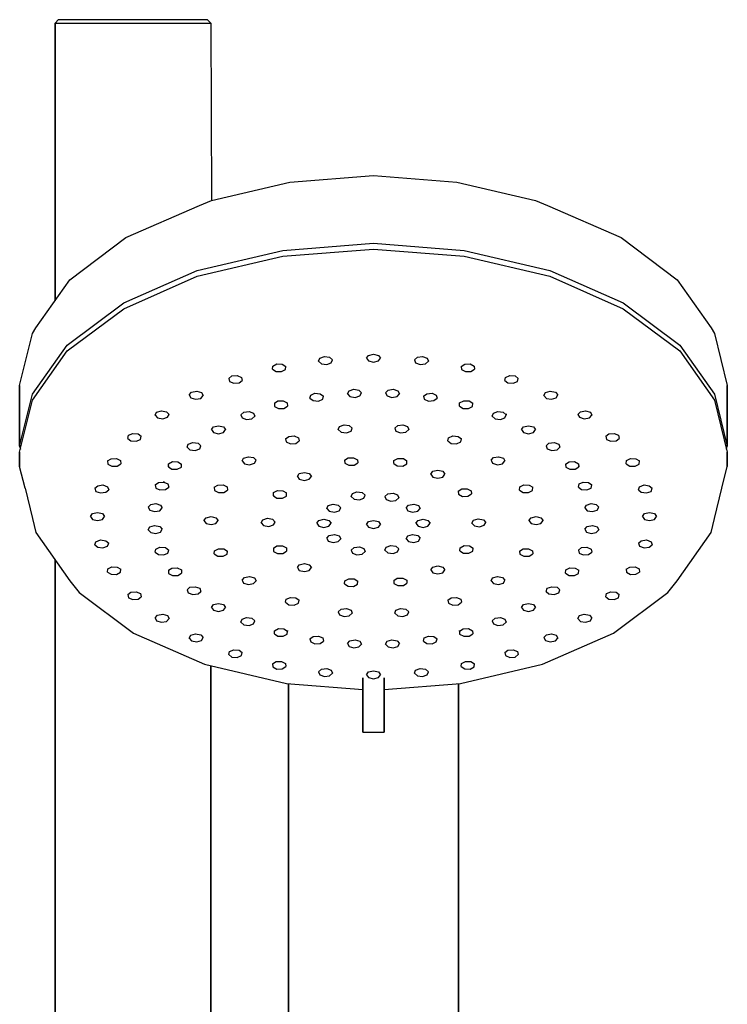
# Model space of a CAD drawing. Extents: x 0 to 350, y 0 to 1210.
# Drawn here: x 40 to 140, y 1071 to 1210 of the extents above; entities that cross this region are included whole.
import ezdxf

# ---------------------------------------------------------------- set-up
doc = ezdxf.new("R2010")
doc.units = 0
doc.header["$MEASUREMENT"] = 0

msp = doc.modelspace()

# ---------------------------------------------------------------- linework, layer by layer
for p, q in [((44.92, 1209.33), (45.42, 1209.83)), ((44.92, 1209.33), (45.42, 1209.83)), ((44.92, 1209.33), (45.32, 1209.33)), ((44.92, 1170.1), (44.92, 1209.33)), ((44.92, 1209.33), (44.92, 1170.1)), ((44.92, 1209.33), (45.32, 1209.33)), ((45.32, 1209.33), (46.42, 1209.33)), ((45.32, 1209.33), (46.42, 1209.33)), ((45.42, 1209.83), (45.82, 1209.83)), ((45.42, 1209.83), (45.82, 1209.83)), ((45.82, 1209.83), (46.82, 1209.83)), ((45.82, 1209.83), (46.82, 1209.83)), ((46.42, 1209.33), (48.12, 1209.33)), ((46.42, 1209.33), (48.12, 1209.33)), ((46.82, 1209.83), (48.52, 1209.83)), ((46.82, 1209.83), (48.52, 1209.83)), ((48.12, 1209.33), (50.42, 1209.33)), ((48.12, 1209.33), (50.42, 1209.33)), ((48.52, 1209.83), (50.72, 1209.83)), ((48.52, 1209.83), (50.72, 1209.83)), ((50.42, 1209.33), (53.12, 1209.33)), ((50.42, 1209.33), (53.12, 1209.33)), ((50.72, 1209.83), (53.22, 1209.83)), ((50.72, 1209.83), (53.22, 1209.83)), ((53.12, 1209.33), (55.92, 1209.33)), ((53.12, 1209.33), (55.92, 1209.33)), ((53.22, 1209.83), (55.92, 1209.83)), ((53.22, 1209.83), (55.92, 1209.83)), ((55.92, 1209.83), (58.62, 1209.83)), ((55.92, 1209.83), (58.62, 1209.83)), ((55.92, 1209.33), (58.72, 1209.33)), ((55.92, 1209.33), (58.72, 1209.33)), ((58.62, 1209.83), (61.12, 1209.83)), ((58.62, 1209.83), (61.12, 1209.83)), ((58.72, 1209.33), (61.42, 1209.33)), ((58.72, 1209.33), (61.42, 1209.33)), ((61.12, 1209.83), (63.32, 1209.83)), ((61.12, 1209.83), (63.32, 1209.83)), ((61.42, 1209.33), (63.72, 1209.33)), ((61.42, 1209.33), (63.72, 1209.33)), ((63.32, 1209.83), (65.02, 1209.83)), ((63.32, 1209.83), (65.02, 1209.83)), ((63.72, 1209.33), (65.42, 1209.33)), ((63.72, 1209.33), (65.42, 1209.33)), ((65.02, 1209.83), (66.02, 1209.83)), ((65.02, 1209.83), (66.02, 1209.83)), ((65.42, 1209.33), (66.52, 1209.33)), ((65.42, 1209.33), (66.52, 1209.33)), ((66.02, 1209.83), (66.42, 1209.83)), ((66.02, 1209.83), (66.42, 1209.83)), ((66.42, 1209.83), (66.92, 1209.33)), ((66.42, 1209.83), (66.92, 1209.33)), ((66.52, 1209.33), (66.92, 1209.33)), ((66.52, 1209.33), (66.92, 1209.33)), ((66.92, 1209.33), (67.02, 1184.27)), ((67.02, 1184.27), (78.12, 1186.85)), ((78.12, 1186.85), (89.92, 1187.82)), ((89.92, 1187.82), (101.72, 1186.85)), ((101.72, 1186.85), (112.82, 1184.27)), ((65.32, 1183.59), (67.02, 1184.27)), ((112.82, 1184.27), (114.52, 1183.59)), ((54.92, 1179.06), (65.32, 1183.59)), ((114.52, 1183.59), (124.92, 1179.06)), ((47.02, 1173.09), (54.92, 1179.06)), ((124.92, 1179.06), (132.82, 1173.09)), ((65.02, 1174.4), (77.12, 1177.21)), ((77.12, 1177.21), (89.92, 1178.24)), ((77.12, 1176.39), (89.92, 1177.42)), ((89.92, 1178.24), (102.72, 1177.21)), ((89.92, 1177.42), (102.72, 1176.39)), ((102.72, 1177.21), (114.82, 1174.4)), ((65.02, 1173.58), (77.12, 1176.39)), ((102.72, 1176.39), (114.82, 1173.58)), ((54.62, 1169.81), (65.02, 1174.4)), ((114.82, 1174.4), (125.22, 1169.81)), ((42.22, 1166.27), (47.02, 1173.09)), ((54.62, 1168.99), (65.02, 1173.58)), ((114.82, 1173.58), (125.22, 1168.99)), ((132.82, 1173.09), (137.62, 1166.27)), ((46.62, 1163.84), (54.62, 1169.81)), ((46.62, 1163.02), (54.62, 1168.99)), ((125.22, 1169.81), (133.22, 1163.84)), ((125.22, 1168.99), (133.22, 1163.02)), ((41.72, 1165.5), (42.22, 1166.27)), ((137.62, 1166.27), (138.12, 1165.5)), ((39.92, 1158.16), (41.72, 1165.5)), ((138.12, 1165.5), (139.92, 1158.16)), ((41.72, 1156.9), (46.62, 1163.84)), ((133.22, 1163.84), (138.12, 1156.9)), ((41.72, 1156.08), (46.62, 1163.02)), ((82.17, 1161.56), (82.34, 1161.98)), ((82.34, 1161.98), (82.98, 1162.22)), ((82.98, 1162.22), (83.72, 1162.12)), ((83.72, 1162.12), (84.14, 1161.76)), ((83.96, 1161.33), (84.14, 1161.76)), ((88.92, 1162), (89.22, 1162.4)), ((88.92, 1162), (89.22, 1161.6)), ((89.22, 1162.4), (89.92, 1162.57)), ((89.92, 1162.57), (90.62, 1162.4)), ((90.62, 1162.4), (90.92, 1162)), ((90.62, 1161.6), (90.92, 1162)), ((95.71, 1161.76), (96.13, 1162.12)), ((95.71, 1161.76), (95.88, 1161.33)), ((96.13, 1162.12), (96.87, 1162.22)), ((96.87, 1162.22), (97.51, 1161.98)), ((97.51, 1161.98), (97.68, 1161.56)), ((133.22, 1163.02), (138.12, 1156.08)), ((75.64, 1160.45), (75.69, 1160.89)), ((75.64, 1160.45), (76.17, 1160.13)), ((75.69, 1160.89), (76.24, 1161.19)), ((76.24, 1161.19), (77, 1161.16)), ((76.93, 1160.11), (77.48, 1160.41)), ((77, 1161.16), (77.52, 1160.84)), ((77.48, 1160.41), (77.52, 1160.84)), ((82.17, 1161.56), (82.58, 1161.19)), ((82.58, 1161.19), (83.32, 1161.09)), ((83.32, 1161.09), (83.96, 1161.33)), ((89.22, 1161.6), (89.92, 1161.42)), ((89.92, 1161.42), (90.62, 1161.6)), ((95.88, 1161.33), (96.52, 1161.09)), ((96.52, 1161.09), (97.26, 1161.19)), ((97.26, 1161.19), (97.68, 1161.56)), ((102.32, 1160.84), (102.84, 1161.16)), ((102.32, 1160.84), (102.37, 1160.41)), ((102.37, 1160.41), (102.92, 1160.11)), ((102.84, 1161.16), (103.6, 1161.19)), ((103.6, 1161.19), (104.16, 1160.89)), ((103.68, 1160.13), (104.2, 1160.45)), ((104.16, 1160.89), (104.2, 1160.45)), ((69.47, 1159.15), (69.92, 1159.5)), ((69.47, 1159.15), (69.56, 1158.71)), ((69.92, 1159.5), (70.68, 1159.55)), ((70.68, 1159.55), (71.29, 1159.29)), ((71.29, 1159.29), (71.38, 1158.85)), ((76.17, 1160.13), (76.93, 1160.11)), ((102.92, 1160.11), (103.68, 1160.13)), ((108.47, 1158.85), (108.56, 1159.29)), ((108.56, 1159.29), (109.17, 1159.55)), ((109.17, 1159.55), (109.92, 1159.5)), ((109.92, 1159.5), (110.38, 1159.15)), ((110.29, 1158.71), (110.38, 1159.15)), ((39.92, 1158.16), (39.92, 1149.56)), ((39.92, 1149.56), (39.92, 1158.16)), ((69.56, 1158.71), (70.17, 1158.45)), ((70.17, 1158.45), (70.92, 1158.5)), ((70.92, 1158.5), (71.38, 1158.85)), ((86.47, 1157.4), (87.14, 1157.6)), ((87.14, 1157.6), (87.86, 1157.47)), ((91.99, 1157.47), (92.71, 1157.6)), ((92.71, 1157.6), (93.38, 1157.4)), ((108.47, 1158.85), (108.92, 1158.5)), ((108.92, 1158.5), (109.68, 1158.45)), ((109.68, 1158.45), (110.29, 1158.71)), ((139.92, 1158.16), (139.92, 1149.56)), ((139.92, 1149.56), (139.92, 1158.16)), ((39.92, 1149.56), (41.72, 1156.9)), ((63.87, 1156.81), (64.21, 1157.2)), ((63.87, 1156.81), (64.09, 1156.39)), ((64.09, 1156.39), (64.77, 1156.2)), ((64.21, 1157.2), (64.94, 1157.33)), ((64.77, 1156.2), (65.5, 1156.32)), ((64.94, 1157.33), (65.62, 1157.13)), ((65.5, 1156.32), (65.84, 1156.71)), ((65.62, 1157.13), (65.84, 1156.71)), ((80.94, 1156.35), (81.05, 1156.78)), ((80.94, 1156.35), (81.41, 1156)), ((81.05, 1156.78), (81.65, 1157.05)), ((81.65, 1157.05), (82.4, 1156.98)), ((82.17, 1155.94), (82.77, 1156.21)), ((82.4, 1156.98), (82.87, 1156.64)), ((82.77, 1156.21), (82.87, 1156.64)), ((86.23, 1156.98), (86.47, 1157.4)), ((86.23, 1156.98), (86.59, 1156.6)), ((86.59, 1156.6), (87.31, 1156.46)), ((87.31, 1156.46), (87.98, 1156.67)), ((87.86, 1157.47), (88.22, 1157.08)), ((87.98, 1156.67), (88.22, 1157.08)), ((91.63, 1157.08), (91.99, 1157.47)), ((91.63, 1157.08), (91.86, 1156.67)), ((91.86, 1156.67), (92.53, 1156.46)), ((92.53, 1156.46), (93.26, 1156.6)), ((93.26, 1156.6), (93.62, 1156.98)), ((93.38, 1157.4), (93.62, 1156.98)), ((96.97, 1156.64), (97.44, 1156.98)), ((96.97, 1156.64), (97.08, 1156.21)), ((97.08, 1156.21), (97.68, 1155.94)), ((97.44, 1156.98), (98.2, 1157.05)), ((98.2, 1157.05), (98.79, 1156.78)), ((98.43, 1156), (98.9, 1156.35)), ((98.79, 1156.78), (98.9, 1156.35)), ((114.01, 1156.71), (114.23, 1157.13)), ((114.01, 1156.71), (114.35, 1156.32)), ((114.23, 1157.13), (114.91, 1157.33)), ((114.35, 1156.32), (115.08, 1156.2)), ((114.91, 1157.33), (115.64, 1157.2)), ((115.08, 1156.2), (115.76, 1156.39)), ((115.64, 1157.2), (115.98, 1156.81)), ((115.76, 1156.39), (115.98, 1156.81)), ((138.12, 1156.9), (139.92, 1149.56)), ((39.92, 1148.74), (41.72, 1156.08)), ((75.91, 1155.63), (76.41, 1155.95)), ((75.91, 1155.63), (75.93, 1155.19)), ((75.93, 1155.19), (76.5, 1154.9)), ((76.41, 1155.95), (77.18, 1155.97)), ((76.5, 1154.9), (77.26, 1154.91)), ((77.18, 1155.97), (77.74, 1155.68)), ((77.26, 1154.91), (77.77, 1155.24)), ((77.74, 1155.68), (77.77, 1155.24)), ((81.41, 1156), (82.17, 1155.94)), ((97.68, 1155.94), (98.43, 1156)), ((102.08, 1155.24), (102.1, 1155.68)), ((102.08, 1155.24), (102.59, 1154.91)), ((102.1, 1155.68), (102.67, 1155.97)), ((102.59, 1154.91), (103.35, 1154.9)), ((102.67, 1155.97), (103.43, 1155.95)), ((103.35, 1154.9), (103.92, 1155.19)), ((103.43, 1155.95), (103.94, 1155.63)), ((103.92, 1155.19), (103.94, 1155.63)), ((138.12, 1156.08), (139.92, 1148.74)), ((59.06, 1153.96), (59.28, 1154.37)), ((59.06, 1153.96), (59.4, 1153.57)), ((59.28, 1154.37), (59.96, 1154.57)), ((59.4, 1153.57), (60.13, 1153.44)), ((59.96, 1154.57), (60.69, 1154.44)), ((60.13, 1153.44), (60.81, 1153.64)), ((60.69, 1154.44), (61.03, 1154.06)), ((60.81, 1153.64), (61.03, 1154.06)), ((71.19, 1153.98), (71.59, 1154.36)), ((71.19, 1153.98), (71.34, 1153.56)), ((71.34, 1153.56), (71.99, 1153.33)), ((71.59, 1154.36), (72.33, 1154.45)), ((71.99, 1153.33), (72.74, 1153.42)), ((72.33, 1154.45), (72.98, 1154.22)), ((72.74, 1153.42), (73.14, 1153.79)), ((72.98, 1154.22), (73.14, 1153.79)), ((106.71, 1153.79), (106.86, 1154.22)), ((106.71, 1153.79), (107.11, 1153.42)), ((106.86, 1154.22), (107.51, 1154.45)), ((107.11, 1153.42), (107.86, 1153.33)), ((107.51, 1154.45), (108.26, 1154.36)), ((107.86, 1153.33), (108.5, 1153.56)), ((108.26, 1154.36), (108.66, 1153.98)), ((108.5, 1153.56), (108.66, 1153.98)), ((108.66, 1154.12), (108.66, 1153.98)), ((108.66, 1153.98), (108.66, 1154.12)), ((118.81, 1154.06), (119.16, 1154.44)), ((118.81, 1154.06), (119.03, 1153.64)), ((119.03, 1153.64), (119.71, 1153.44)), ((119.16, 1154.44), (119.89, 1154.57)), ((119.71, 1153.44), (120.44, 1153.57)), ((119.89, 1154.57), (120.57, 1154.37)), ((120.44, 1153.57), (120.79, 1153.96)), ((120.57, 1154.37), (120.79, 1153.96)), ((67.04, 1151.9), (67.32, 1152.3)), ((67.32, 1152.3), (68.03, 1152.46)), ((68.03, 1152.46), (68.73, 1152.3)), ((68.73, 1152.3), (69.02, 1151.9)), ((84.95, 1151.92), (85.12, 1152.35)), ((85.12, 1152.35), (85.76, 1152.59)), ((85.76, 1152.59), (86.5, 1152.49)), ((86.5, 1152.49), (86.92, 1152.12)), ((86.75, 1151.7), (86.92, 1152.12)), ((92.93, 1152.12), (93.34, 1152.49)), ((92.93, 1152.12), (93.1, 1151.7)), ((93.34, 1152.49), (94.08, 1152.59)), ((94.08, 1152.59), (94.72, 1152.35)), ((94.72, 1152.35), (94.9, 1151.92)), ((110.83, 1151.9), (111.11, 1152.3)), ((111.11, 1152.3), (111.82, 1152.46)), ((111.82, 1152.46), (112.53, 1152.3)), ((112.53, 1152.3), (112.81, 1151.9)), ((55.19, 1150.66), (55.28, 1151.1)), ((55.19, 1150.66), (55.65, 1150.32)), ((55.28, 1151.1), (55.89, 1151.36)), ((55.89, 1151.36), (56.65, 1151.31)), ((56.65, 1151.31), (57.1, 1150.96)), ((57.01, 1150.52), (57.1, 1150.96)), ((67.04, 1151.9), (67.32, 1151.49)), ((67.32, 1151.49), (68.03, 1151.33)), ((68.03, 1151.33), (68.73, 1151.49)), ((68.73, 1151.49), (69.02, 1151.9)), ((69.02, 1151.95), (69.02, 1151.9)), ((69.02, 1151.9), (69.02, 1151.95)), ((77.48, 1150.6), (77.94, 1150.95)), ((77.48, 1150.6), (77.57, 1150.17)), ((77.94, 1150.95), (78.7, 1151.01)), ((78.7, 1151.01), (79.31, 1150.74)), ((79.31, 1150.74), (79.4, 1150.31)), ((84.95, 1151.92), (85.37, 1151.56)), ((85.37, 1151.56), (86.11, 1151.46)), ((86.11, 1151.46), (86.75, 1151.7)), ((93.1, 1151.7), (93.74, 1151.46)), ((93.74, 1151.46), (94.48, 1151.56)), ((94.48, 1151.56), (94.9, 1151.92)), ((100.45, 1150.31), (100.54, 1150.74)), ((100.54, 1150.74), (101.15, 1151.01)), ((101.15, 1151.01), (101.91, 1150.95)), ((101.91, 1150.95), (102.36, 1150.6)), ((102.27, 1150.17), (102.36, 1150.6)), ((110.83, 1151.9), (111.11, 1151.49)), ((111.11, 1151.49), (111.82, 1151.33)), ((111.82, 1151.33), (112.53, 1151.49)), ((112.53, 1151.49), (112.81, 1151.9)), ((122.74, 1150.96), (123.2, 1151.31)), ((122.74, 1150.96), (122.83, 1150.52)), ((123.2, 1151.31), (123.95, 1151.36)), ((123.95, 1151.36), (124.56, 1151.1)), ((124.2, 1150.32), (124.65, 1150.66)), ((124.56, 1151.1), (124.65, 1150.66)), ((39.92, 1149.56), (40.02, 1149.15)), ((55.65, 1150.32), (56.4, 1150.26)), ((56.4, 1150.26), (57.01, 1150.52)), ((63.58, 1149.43), (63.74, 1149.85)), ((63.58, 1149.43), (63.98, 1149.06)), ((63.74, 1149.85), (64.39, 1150.08)), ((64.39, 1150.08), (65.13, 1149.99)), ((64.73, 1148.97), (65.38, 1149.2)), ((65.13, 1149.99), (65.53, 1149.62)), ((65.38, 1149.2), (65.53, 1149.62)), ((77.57, 1150.17), (78.18, 1149.91)), ((78.18, 1149.91), (78.94, 1149.96)), ((78.94, 1149.96), (79.4, 1150.31)), ((100.45, 1150.31), (100.91, 1149.96)), ((100.91, 1149.96), (101.66, 1149.91)), ((101.66, 1149.91), (102.27, 1150.17)), ((114.31, 1149.62), (114.71, 1149.99)), ((114.31, 1149.62), (114.47, 1149.2)), ((114.47, 1149.2), (115.12, 1148.97)), ((114.71, 1149.99), (115.46, 1150.08)), ((115.46, 1150.08), (116.11, 1149.85)), ((115.86, 1149.06), (116.26, 1149.43)), ((116.11, 1149.85), (116.26, 1149.43)), ((122.83, 1150.52), (123.44, 1150.26)), ((123.44, 1150.26), (124.2, 1150.32)), ((139.82, 1149.15), (139.92, 1149.56)), ((39.92, 1148.74), (39.92, 1146.69)), ((39.92, 1146.69), (39.92, 1148.74)), ((52.34, 1147.47), (52.86, 1147.79)), ((52.86, 1147.79), (53.62, 1147.82)), ((53.62, 1147.82), (54.17, 1147.52)), ((63.98, 1149.06), (64.73, 1148.97)), ((71.35, 1147.47), (71.57, 1147.88)), ((71.57, 1147.88), (72.24, 1148.08)), ((72.24, 1148.08), (72.97, 1147.96)), ((72.97, 1147.96), (73.32, 1147.57)), ((85.83, 1147.6), (86.34, 1147.92)), ((86.34, 1147.92), (87.1, 1147.94)), ((87.1, 1147.94), (87.67, 1147.65)), ((92.81, 1147.54), (93.38, 1147.83)), ((93.38, 1147.83), (94.14, 1147.82)), ((94.14, 1147.82), (94.65, 1147.49)), ((106.53, 1147.57), (106.87, 1147.96)), ((106.87, 1147.96), (107.6, 1148.08)), ((107.6, 1148.08), (108.28, 1147.88)), ((108.28, 1147.88), (108.5, 1147.47)), ((115.12, 1148.97), (115.86, 1149.06)), ((125.67, 1147.52), (126.23, 1147.82)), ((126.23, 1147.82), (126.99, 1147.79)), ((126.99, 1147.79), (127.51, 1147.47)), ((139.92, 1146.69), (139.92, 1148.74)), ((139.92, 1148.74), (139.92, 1146.69)), ((40.68, 1143.63), (39.92, 1146.69)), ((52.34, 1147.47), (52.38, 1147.04)), ((52.38, 1147.04), (52.93, 1146.74)), ((52.93, 1146.74), (53.69, 1146.76)), ((53.69, 1146.76), (54.21, 1147.08)), ((54.17, 1147.52), (54.21, 1147.08)), ((60.93, 1146.65), (60.95, 1147.09)), ((60.93, 1146.78), (60.93, 1146.65)), ((60.93, 1146.65), (60.93, 1146.78)), ((60.93, 1146.65), (61.44, 1146.32)), ((60.95, 1147.09), (61.52, 1147.38)), ((61.52, 1147.38), (62.28, 1147.36)), ((62.2, 1146.31), (62.77, 1146.6)), ((62.28, 1147.36), (62.79, 1147.04)), ((62.77, 1146.6), (62.79, 1147.04)), ((71.35, 1147.47), (71.69, 1147.08)), ((71.69, 1147.08), (72.42, 1146.95)), ((72.42, 1146.95), (73.1, 1147.15)), ((73.1, 1147.15), (73.32, 1147.57)), ((85.83, 1147.6), (85.85, 1147.16)), ((85.85, 1147.16), (86.42, 1146.87)), ((86.42, 1146.87), (87.18, 1146.88)), ((87.18, 1146.88), (87.69, 1147.21)), ((87.67, 1147.65), (87.69, 1147.21)), ((92.79, 1147.1), (92.81, 1147.54)), ((92.79, 1147.1), (93.29, 1146.78)), ((93.29, 1146.78), (94.05, 1146.76)), ((94.05, 1146.76), (94.62, 1147.05)), ((94.62, 1147.05), (94.65, 1147.49)), ((106.53, 1147.57), (106.75, 1147.15)), ((106.75, 1147.15), (107.43, 1146.95)), ((107.43, 1146.95), (108.16, 1147.08)), ((108.16, 1147.08), (108.5, 1147.47)), ((117.06, 1147.04), (117.56, 1147.36)), ((117.06, 1147.04), (117.08, 1146.6)), ((117.08, 1146.6), (117.65, 1146.31)), ((117.56, 1147.36), (118.33, 1147.38)), ((118.33, 1147.38), (118.89, 1147.09)), ((118.41, 1146.32), (118.92, 1146.65)), ((118.89, 1147.09), (118.92, 1146.65)), ((118.92, 1146.78), (118.92, 1146.65)), ((118.92, 1146.65), (118.92, 1146.78)), ((125.63, 1147.08), (125.67, 1147.52)), ((125.63, 1147.08), (126.15, 1146.76)), ((126.15, 1146.76), (126.91, 1146.74)), ((126.91, 1146.74), (127.47, 1147.04)), ((127.47, 1147.04), (127.51, 1147.47)), ((139.17, 1143.63), (139.92, 1146.69)), ((61.44, 1146.32), (62.2, 1146.31)), ((79.16, 1145.29), (79.44, 1145.69)), ((79.16, 1145.29), (79.44, 1144.88)), ((79.44, 1145.69), (80.15, 1145.85)), ((80.15, 1145.85), (80.85, 1145.69)), ((80.85, 1145.69), (81.14, 1145.29)), ((80.85, 1144.88), (81.14, 1145.29)), ((98.02, 1145.61), (98.3, 1146.02)), ((98.02, 1145.67), (98.02, 1145.61)), ((98.02, 1145.61), (98.02, 1145.67)), ((98.02, 1145.61), (98.3, 1145.2)), ((98.3, 1146.02), (99.01, 1146.18)), ((98.3, 1145.2), (99.01, 1145.04)), ((99.01, 1146.18), (99.72, 1146.02)), ((99.01, 1145.04), (99.72, 1145.2)), ((99.72, 1146.02), (100, 1145.61)), ((99.72, 1145.2), (100, 1145.61)), ((117.65, 1146.31), (118.41, 1146.32)), ((40.68, 1143.63), (41.72, 1139.35)), ((50.53, 1143.61), (50.95, 1143.98)), ((50.53, 1143.61), (50.7, 1143.18)), ((50.95, 1143.98), (51.69, 1144.08)), ((51.69, 1144.08), (52.33, 1143.84)), ((52.33, 1143.84), (52.5, 1143.41)), ((59.05, 1144.08), (59.52, 1144.43)), ((59.05, 1144.08), (59.16, 1143.65)), ((59.16, 1143.65), (59.75, 1143.38)), ((59.52, 1144.43), (60.27, 1144.49)), ((60.27, 1144.55), (60.27, 1144.49)), ((60.27, 1144.49), (60.27, 1144.55)), ((60.27, 1144.49), (60.87, 1144.22)), ((60.51, 1143.44), (60.98, 1143.79)), ((60.87, 1144.22), (60.98, 1143.79)), ((67.4, 1143.75), (67.93, 1144.07)), ((67.4, 1143.75), (67.45, 1143.32)), ((67.93, 1144.07), (68.69, 1144.09)), ((68.69, 1144.09), (69.24, 1143.8)), ((69.24, 1143.8), (69.28, 1143.36)), ((79.44, 1144.88), (80.15, 1144.72)), ((80.15, 1144.72), (80.85, 1144.88)), ((110.56, 1143.36), (110.61, 1143.8)), ((110.61, 1143.8), (111.16, 1144.09)), ((111.16, 1144.09), (111.92, 1144.07)), ((111.92, 1144.07), (112.44, 1143.75)), ((112.4, 1143.32), (112.44, 1143.75)), ((118.87, 1143.79), (118.98, 1144.22)), ((118.87, 1143.79), (119.34, 1143.44)), ((118.98, 1144.22), (119.57, 1144.49)), ((119.57, 1144.49), (120.33, 1144.43)), ((120.09, 1143.38), (120.69, 1143.65)), ((120.33, 1144.43), (120.8, 1144.08)), ((120.69, 1143.65), (120.8, 1144.08)), ((127.35, 1143.41), (127.52, 1143.84)), ((127.52, 1143.84), (128.16, 1144.08)), ((128.16, 1144.08), (128.9, 1143.98)), ((128.9, 1143.98), (129.32, 1143.61)), ((129.14, 1143.18), (129.32, 1143.61)), ((138.12, 1139.35), (139.17, 1143.63)), ((50.7, 1143.18), (51.34, 1142.95)), ((51.34, 1142.95), (52.08, 1143.05)), ((52.08, 1143.05), (52.5, 1143.41)), ((59.75, 1143.38), (60.51, 1143.44)), ((67.45, 1143.32), (68, 1143.02)), ((68, 1143.02), (68.76, 1143.04)), ((68.76, 1143.04), (69.28, 1143.36)), ((75.77, 1142.56), (75.8, 1143)), ((75.77, 1142.62), (75.77, 1142.56)), ((75.77, 1142.56), (75.77, 1142.62)), ((75.77, 1142.56), (76.28, 1142.23)), ((75.8, 1143), (76.37, 1143.29)), ((76.28, 1142.23), (77.04, 1142.22)), ((76.37, 1143.29), (77.13, 1143.27)), ((77.04, 1142.22), (77.61, 1142.51)), ((77.13, 1143.27), (77.63, 1142.95)), ((77.61, 1142.51), (77.63, 1142.95)), ((86.78, 1142.45), (86.95, 1142.87)), ((86.78, 1142.45), (87.2, 1142.08)), ((86.95, 1142.87), (87.59, 1143.11)), ((87.59, 1143.11), (88.33, 1143.01)), ((87.94, 1141.98), (88.58, 1142.22)), ((88.33, 1143.01), (88.75, 1142.65)), ((88.58, 1142.22), (88.75, 1142.65)), ((91.54, 1142.47), (91.95, 1142.83)), ((91.54, 1142.47), (91.71, 1142.04)), ((91.95, 1142.83), (92.69, 1142.93)), ((92.69, 1142.93), (93.33, 1142.69)), ((93.09, 1141.9), (93.51, 1142.27)), ((93.33, 1142.69), (93.51, 1142.27)), ((101.9, 1143.2), (102.41, 1143.53)), ((101.9, 1143.2), (101.92, 1142.76)), ((101.92, 1142.76), (102.49, 1142.47)), ((102.41, 1143.53), (103.17, 1143.54)), ((102.49, 1142.47), (103.25, 1142.49)), ((103.17, 1143.54), (103.73, 1143.25)), ((103.25, 1142.49), (103.76, 1142.81)), ((103.73, 1143.25), (103.76, 1142.81)), ((110.56, 1143.36), (111.08, 1143.04)), ((111.08, 1143.04), (111.85, 1143.02)), ((111.85, 1143.02), (112.4, 1143.32)), ((119.34, 1143.44), (120.09, 1143.38)), ((127.35, 1143.41), (127.76, 1143.05)), ((127.76, 1143.05), (128.5, 1142.95)), ((128.5, 1142.95), (129.14, 1143.18)), ((58.08, 1140.94), (58.44, 1141.32)), ((58.08, 1140.94), (58.32, 1140.52)), ((58.44, 1141.32), (59.16, 1141.46)), ((59.16, 1141.46), (59.83, 1141.25)), ((59.71, 1140.45), (60.07, 1140.84)), ((59.83, 1141.25), (60.07, 1140.84)), ((83.32, 1140.76), (83.54, 1141.18)), ((83.54, 1141.18), (84.22, 1141.38)), ((84.22, 1141.38), (84.95, 1141.25)), ((84.95, 1141.25), (85.3, 1140.86)), ((85.08, 1140.44), (85.3, 1140.86)), ((87.2, 1142.08), (87.94, 1141.98)), ((91.71, 1142.04), (92.35, 1141.8)), ((92.35, 1141.8), (93.09, 1141.9)), ((94.55, 1140.86), (94.89, 1141.25)), ((94.55, 1140.86), (94.77, 1140.44)), ((94.89, 1141.25), (95.62, 1141.38)), ((95.62, 1141.38), (96.3, 1141.18)), ((96.3, 1141.18), (96.52, 1140.76)), ((119.77, 1140.84), (120.01, 1141.25)), ((119.77, 1140.84), (120.13, 1140.45)), ((120.01, 1141.25), (120.68, 1141.46)), ((120.68, 1141.46), (121.41, 1141.32)), ((121.41, 1141.32), (121.77, 1140.94)), ((121.53, 1140.52), (121.77, 1140.94)), ((49.92, 1139.63), (50.22, 1140.03)), ((49.92, 1139.63), (50.22, 1139.22)), ((50.22, 1140.03), (50.92, 1140.2)), ((50.92, 1140.2), (51.62, 1140.03)), ((51.62, 1140.03), (51.92, 1139.63)), ((51.62, 1139.22), (51.92, 1139.63)), ((58.32, 1140.52), (58.99, 1140.32)), ((58.99, 1140.32), (59.71, 1140.45)), ((65.96, 1139.05), (66.26, 1139.45)), ((66.26, 1139.45), (66.96, 1139.62)), ((66.96, 1139.62), (67.66, 1139.45)), ((67.66, 1139.45), (67.96, 1139.05)), ((83.32, 1140.76), (83.67, 1140.37)), ((83.67, 1140.37), (84.4, 1140.25)), ((84.4, 1140.25), (85.08, 1140.44)), ((94.77, 1140.44), (95.45, 1140.25)), ((95.45, 1140.25), (96.18, 1140.37)), ((96.18, 1140.37), (96.52, 1140.76)), ((111.89, 1139.05), (112.19, 1139.45)), ((112.19, 1139.45), (112.89, 1139.62)), ((112.89, 1139.62), (113.59, 1139.45)), ((113.59, 1139.45), (113.89, 1139.05)), ((120.13, 1140.45), (120.86, 1140.32)), ((120.86, 1140.32), (121.53, 1140.52)), ((127.92, 1139.63), (128.22, 1140.03)), ((127.92, 1139.63), (128.22, 1139.22)), ((128.22, 1140.03), (128.92, 1140.2)), ((128.92, 1140.2), (129.62, 1140.03)), ((129.62, 1140.03), (129.92, 1139.63)), ((129.62, 1139.22), (129.92, 1139.63)), ((41.72, 1139.35), (42.22, 1137.36)), ((50.22, 1139.22), (50.92, 1139.05)), ((50.92, 1139.05), (51.62, 1139.22)), ((58.08, 1137.74), (58.32, 1138.15)), ((58.32, 1138.15), (58.99, 1138.36)), ((58.99, 1138.36), (59.71, 1138.22)), ((59.71, 1138.22), (60.07, 1137.84)), ((65.96, 1139.05), (66.26, 1138.65)), ((66.26, 1138.65), (66.96, 1138.48)), ((66.96, 1138.48), (67.66, 1138.65)), ((67.66, 1138.65), (67.96, 1139.05)), ((74.04, 1138.75), (74.28, 1139.17)), ((74.04, 1138.75), (74.4, 1138.37)), ((74.28, 1139.17), (74.95, 1139.38)), ((74.4, 1138.37), (75.12, 1138.23)), ((74.95, 1139.38), (75.67, 1139.24)), ((75.12, 1138.23), (75.79, 1138.44)), ((75.67, 1139.24), (76.03, 1138.85)), ((75.79, 1138.44), (76.03, 1138.85)), ((81.92, 1138.67), (82.22, 1139.07)), ((81.92, 1138.67), (82.22, 1138.26)), ((82.22, 1139.07), (82.92, 1139.24)), ((82.22, 1138.26), (82.92, 1138.09)), ((82.92, 1139.24), (83.62, 1139.07)), ((82.92, 1138.09), (83.62, 1138.26)), ((83.62, 1139.07), (83.92, 1138.67)), ((83.62, 1138.26), (83.92, 1138.67)), ((88.92, 1138.5), (89.22, 1138.9)), ((88.92, 1138.5), (89.22, 1138.1)), ((89.22, 1138.9), (89.92, 1139.08)), ((89.22, 1138.1), (89.92, 1137.93)), ((89.92, 1139.08), (90.62, 1138.9)), ((89.92, 1137.93), (90.62, 1138.1)), ((90.62, 1138.9), (90.92, 1138.5)), ((90.62, 1138.1), (90.92, 1138.5)), ((95.92, 1138.67), (96.22, 1139.07)), ((95.92, 1138.67), (96.22, 1138.26)), ((96.22, 1139.07), (96.92, 1139.24)), ((96.22, 1138.26), (96.92, 1138.09)), ((96.92, 1139.24), (97.62, 1139.07)), ((96.92, 1138.09), (97.62, 1138.26)), ((97.62, 1139.07), (97.92, 1138.67)), ((97.62, 1138.26), (97.92, 1138.67)), ((103.82, 1138.7), (104.05, 1139.12)), ((103.82, 1138.7), (104.18, 1138.32)), ((104.05, 1139.12), (104.73, 1139.32)), ((104.18, 1138.32), (104.9, 1138.18)), ((104.73, 1139.32), (105.45, 1139.18)), ((104.9, 1138.18), (105.57, 1138.38)), ((105.45, 1139.18), (105.81, 1138.8)), ((105.57, 1138.38), (105.81, 1138.8)), ((111.89, 1139.05), (112.19, 1138.65)), ((112.19, 1138.65), (112.89, 1138.48)), ((112.89, 1138.48), (113.59, 1138.65)), ((113.59, 1138.65), (113.89, 1139.05)), ((119.77, 1137.84), (120.13, 1138.22)), ((120.13, 1138.22), (120.86, 1138.36)), ((120.86, 1138.36), (121.53, 1138.15)), ((121.53, 1138.15), (121.77, 1137.74)), ((128.22, 1139.22), (128.92, 1139.05)), ((128.92, 1139.05), (129.62, 1139.22)), ((137.62, 1137.36), (138.12, 1139.35)), ((42.22, 1137.36), (47.02, 1130.54)), ((58.08, 1137.74), (58.44, 1137.36)), ((58.44, 1137.36), (59.16, 1137.22)), ((59.16, 1137.22), (59.83, 1137.42)), ((59.83, 1137.42), (60.07, 1137.84)), ((83.32, 1136.57), (83.67, 1136.96)), ((83.67, 1136.96), (84.4, 1137.08)), ((84.4, 1137.08), (85.08, 1136.89)), ((85.08, 1136.89), (85.3, 1136.47)), ((94.55, 1136.47), (94.77, 1136.89)), ((94.77, 1136.89), (95.45, 1137.08)), ((95.45, 1137.08), (96.18, 1136.96)), ((96.18, 1136.96), (96.52, 1136.57)), ((119.77, 1137.84), (120.01, 1137.42)), ((120.01, 1137.42), (120.68, 1137.22)), ((120.68, 1137.22), (121.41, 1137.36)), ((121.41, 1137.36), (121.77, 1137.74)), ((132.82, 1130.54), (137.62, 1137.36)), ((50.53, 1135.64), (50.7, 1136.07)), ((50.53, 1135.64), (50.95, 1135.28)), ((50.7, 1136.07), (51.34, 1136.31)), ((50.95, 1135.28), (51.69, 1135.18)), ((51.34, 1136.31), (52.08, 1136.21)), ((51.69, 1135.18), (52.33, 1135.42)), ((52.08, 1136.21), (52.5, 1135.84)), ((52.33, 1135.42), (52.5, 1135.84)), ((59.16, 1135.03), (59.75, 1135.3)), ((59.75, 1135.3), (60.51, 1135.23)), ((75.77, 1135.14), (76.28, 1135.46)), ((76.28, 1135.46), (77.04, 1135.48)), ((77.04, 1135.48), (77.61, 1135.18)), ((83.32, 1136.57), (83.54, 1136.15)), ((83.54, 1136.15), (84.22, 1135.95)), ((84.22, 1135.95), (84.95, 1136.08)), ((84.95, 1136.08), (85.3, 1136.47)), ((87.2, 1135.25), (87.94, 1135.35)), ((87.94, 1135.35), (88.58, 1135.11)), ((91.54, 1134.87), (91.71, 1135.29)), ((91.71, 1135.29), (92.35, 1135.53)), ((92.35, 1135.53), (93.09, 1135.43)), ((93.09, 1135.43), (93.51, 1135.06)), ((94.55, 1136.47), (94.89, 1136.08)), ((94.89, 1136.08), (95.62, 1135.95)), ((95.62, 1135.95), (96.3, 1136.15)), ((96.3, 1136.15), (96.52, 1136.57)), ((102.17, 1135.22), (102.74, 1135.51)), ((102.74, 1135.51), (103.5, 1135.49)), ((103.5, 1135.49), (104.01, 1135.17)), ((119.34, 1135.23), (120.09, 1135.3)), ((120.09, 1135.3), (120.69, 1135.03)), ((127.35, 1135.84), (127.76, 1136.21)), ((127.35, 1135.84), (127.52, 1135.42)), ((127.52, 1135.42), (128.16, 1135.18)), ((127.76, 1136.21), (128.5, 1136.31)), ((128.16, 1135.18), (128.9, 1135.28)), ((128.5, 1136.31), (129.14, 1136.07)), ((128.9, 1135.28), (129.32, 1135.64)), ((129.14, 1136.07), (129.32, 1135.64)), ((59.05, 1134.59), (59.16, 1135.03)), ((59.05, 1134.59), (59.52, 1134.25)), ((59.52, 1134.25), (60.27, 1134.19)), ((60.27, 1134.19), (60.87, 1134.46)), ((60.51, 1135.23), (60.98, 1134.89)), ((60.87, 1134.46), (60.98, 1134.89)), ((67.4, 1134.35), (67.45, 1134.79)), ((67.4, 1134.35), (67.93, 1134.03)), ((67.45, 1134.79), (68, 1135.08)), ((67.93, 1134.03), (68.69, 1134.01)), ((68, 1135.08), (68.76, 1135.06)), ((68.69, 1134.01), (69.24, 1134.31)), ((68.76, 1135.06), (69.28, 1134.74)), ((69.24, 1134.31), (69.28, 1134.74)), ((75.77, 1135.14), (75.8, 1134.7)), ((75.8, 1134.7), (76.37, 1134.41)), ((76.37, 1134.41), (77.13, 1134.42)), ((77.13, 1134.42), (77.63, 1134.75)), ((77.61, 1135.18), (77.63, 1134.75)), ((86.78, 1134.88), (87.2, 1135.25)), ((86.78, 1134.88), (86.95, 1134.46)), ((86.95, 1134.46), (87.59, 1134.22)), ((87.59, 1134.22), (88.33, 1134.32)), ((88.33, 1134.32), (88.75, 1134.68)), ((88.58, 1135.11), (88.75, 1134.68)), ((91.54, 1134.87), (91.95, 1134.5)), ((91.95, 1134.5), (92.69, 1134.4)), ((92.69, 1134.4), (93.33, 1134.64)), ((93.33, 1134.64), (93.51, 1135.06)), ((102.14, 1134.78), (102.17, 1135.22)), ((102.14, 1134.78), (102.65, 1134.45)), ((102.65, 1134.45), (103.41, 1134.44)), ((103.41, 1134.44), (103.98, 1134.73)), ((103.98, 1134.73), (104.01, 1135.17)), ((110.56, 1134.74), (111.08, 1135.06)), ((110.56, 1134.74), (110.61, 1134.31)), ((110.61, 1134.31), (111.16, 1134.01)), ((111.08, 1135.06), (111.85, 1135.08)), ((111.16, 1134.01), (111.92, 1134.03)), ((111.85, 1135.08), (112.4, 1134.79)), ((111.92, 1134.03), (112.44, 1134.35)), ((112.4, 1134.79), (112.44, 1134.35)), ((118.87, 1134.89), (119.34, 1135.23)), ((118.87, 1134.89), (118.98, 1134.46)), ((118.98, 1134.46), (119.57, 1134.19)), ((119.57, 1134.19), (120.33, 1134.25)), ((120.33, 1134.25), (120.8, 1134.59)), ((120.69, 1135.03), (120.8, 1134.59)), ((44.92, 977.72), (44.92, 1133.52)), ((44.92, 1133.52), (44.92, 977.72)), ((52.38, 1132.22), (52.93, 1132.52)), ((52.93, 1132.52), (53.69, 1132.49)), ((53.69, 1132.49), (54.21, 1132.17)), ((79.16, 1132.41), (79.44, 1132.82)), ((79.44, 1132.82), (80.15, 1132.98)), ((80.15, 1132.98), (80.85, 1132.82)), ((80.85, 1132.82), (81.14, 1132.41)), ((98.02, 1132.09), (98.3, 1132.49)), ((98.3, 1132.49), (99.01, 1132.65)), ((99.01, 1132.65), (99.72, 1132.49)), ((99.72, 1132.49), (100, 1132.09)), ((125.63, 1132.17), (126.15, 1132.49)), ((126.15, 1132.49), (126.91, 1132.52)), ((126.91, 1132.52), (127.47, 1132.22)), ((52.34, 1131.78), (52.38, 1132.22)), ((52.34, 1131.78), (52.86, 1131.46)), ((52.86, 1131.46), (53.62, 1131.44)), ((53.62, 1131.44), (54.17, 1131.74)), ((54.17, 1131.74), (54.21, 1132.17)), ((60.93, 1132.03), (61.44, 1132.35)), ((60.93, 1132.03), (60.95, 1131.59)), ((60.95, 1131.59), (61.52, 1131.3)), ((61.44, 1132.35), (62.2, 1132.37)), ((61.52, 1131.3), (62.28, 1131.31)), ((62.2, 1132.37), (62.77, 1132.08)), ((62.28, 1131.31), (62.79, 1131.64)), ((62.77, 1132.08), (62.79, 1131.64)), ((71.69, 1131.02), (72.42, 1131.15)), ((72.42, 1131.15), (73.1, 1130.95)), ((79.16, 1132.41), (79.44, 1132.01)), ((79.44, 1132.01), (80.15, 1131.84)), ((80.15, 1131.84), (80.85, 1132.01)), ((80.85, 1132.01), (81.14, 1132.41)), ((98.02, 1132.09), (98.3, 1131.68)), ((98.3, 1131.68), (99.01, 1131.52)), ((99.01, 1131.52), (99.72, 1131.68)), ((99.72, 1131.68), (100, 1132.09)), ((106.75, 1130.95), (107.43, 1131.15)), ((107.43, 1131.15), (108.16, 1131.02)), ((117.06, 1131.64), (117.08, 1132.08)), ((117.06, 1131.64), (117.56, 1131.31)), ((117.08, 1132.08), (117.65, 1132.37)), ((117.56, 1131.31), (118.33, 1131.3)), ((117.65, 1132.37), (118.41, 1132.35)), ((118.33, 1131.3), (118.89, 1131.59)), ((118.41, 1132.35), (118.92, 1132.03)), ((118.89, 1131.59), (118.92, 1132.03)), ((125.63, 1132.17), (125.67, 1131.74)), ((125.67, 1131.74), (126.23, 1131.44)), ((126.23, 1131.44), (126.99, 1131.46)), ((126.99, 1131.46), (127.51, 1131.78)), ((127.47, 1132.22), (127.51, 1131.78)), ((47.02, 1130.54), (48.32, 1128.89)), ((63.98, 1129.62), (64.73, 1129.71)), ((64.73, 1129.71), (65.38, 1129.48)), ((71.35, 1130.63), (71.69, 1131.02)), ((71.35, 1130.63), (71.57, 1130.21)), ((71.57, 1130.21), (72.24, 1130.02)), ((72.24, 1130.02), (72.97, 1130.14)), ((72.97, 1130.14), (73.32, 1130.53)), ((73.1, 1130.95), (73.32, 1130.53)), ((85.83, 1130.1), (85.85, 1130.54)), ((85.83, 1130.1), (86.34, 1129.77)), ((85.85, 1130.54), (86.42, 1130.83)), ((86.34, 1129.77), (87.1, 1129.76)), ((86.42, 1130.83), (87.18, 1130.81)), ((87.1, 1129.76), (87.67, 1130.05)), ((87.18, 1130.81), (87.69, 1130.49)), ((87.67, 1130.05), (87.69, 1130.49)), ((92.79, 1130.6), (93.29, 1130.92)), ((92.79, 1130.6), (92.81, 1130.16)), ((92.81, 1130.16), (93.38, 1129.87)), ((93.29, 1130.92), (94.05, 1130.93)), ((93.38, 1129.87), (94.14, 1129.88)), ((94.05, 1130.93), (94.62, 1130.64)), ((94.14, 1129.88), (94.65, 1130.21)), ((94.62, 1130.64), (94.65, 1130.21)), ((106.53, 1130.53), (106.75, 1130.95)), ((106.53, 1130.53), (106.87, 1130.14)), ((106.87, 1130.14), (107.6, 1130.02)), ((107.6, 1130.02), (108.28, 1130.21)), ((108.16, 1131.02), (108.5, 1130.63)), ((108.28, 1130.21), (108.5, 1130.63)), ((114.47, 1129.48), (115.12, 1129.71)), ((115.12, 1129.71), (115.86, 1129.62)), ((131.52, 1128.89), (132.82, 1130.54)), ((48.32, 1128.89), (56.02, 1123.15)), ((55.19, 1128.59), (55.65, 1128.94)), ((55.19, 1128.59), (55.28, 1128.15)), ((55.65, 1128.94), (56.4, 1128.99)), ((56.4, 1128.99), (57.01, 1128.73)), ((57.01, 1128.73), (57.1, 1128.3)), ((63.58, 1129.25), (63.98, 1129.62)), ((63.58, 1129.25), (63.74, 1128.82)), ((63.74, 1128.82), (64.39, 1128.59)), ((64.39, 1128.59), (65.13, 1128.68)), ((65.13, 1128.68), (65.53, 1129.05)), ((65.38, 1129.48), (65.53, 1129.05)), ((114.31, 1129.05), (114.47, 1129.48)), ((114.31, 1129.05), (114.71, 1128.68)), ((114.71, 1128.68), (115.46, 1128.59)), ((115.46, 1128.59), (116.11, 1128.82)), ((115.86, 1129.62), (116.26, 1129.25)), ((116.11, 1128.82), (116.26, 1129.25)), ((122.74, 1128.3), (122.83, 1128.73)), ((122.83, 1128.73), (123.44, 1128.99)), ((123.44, 1128.99), (124.2, 1128.94)), ((123.82, 1123.15), (131.52, 1128.89)), ((124.2, 1128.94), (124.65, 1128.59)), ((124.56, 1128.15), (124.65, 1128.59)), ((55.28, 1128.15), (55.89, 1127.89)), ((55.89, 1127.89), (56.65, 1127.94)), ((56.65, 1127.94), (57.1, 1128.3)), ((67.04, 1126.78), (67.32, 1127.18)), ((67.32, 1127.18), (68.03, 1127.35)), ((68.03, 1127.35), (68.73, 1127.18)), ((68.73, 1127.18), (69.02, 1126.78)), ((77.48, 1127.5), (77.57, 1127.93)), ((77.48, 1127.5), (77.94, 1127.15)), ((77.57, 1127.93), (78.18, 1128.19)), ((77.94, 1127.15), (78.7, 1127.09)), ((78.18, 1128.19), (78.94, 1128.14)), ((78.7, 1127.09), (79.31, 1127.36)), ((78.94, 1128.14), (79.4, 1127.79)), ((79.31, 1127.36), (79.4, 1127.79)), ((100.45, 1127.79), (100.91, 1128.14)), ((100.45, 1127.79), (100.54, 1127.36)), ((100.54, 1127.36), (101.15, 1127.09)), ((100.91, 1128.14), (101.66, 1128.19)), ((101.15, 1127.09), (101.91, 1127.15)), ((101.66, 1128.19), (102.27, 1127.93)), ((101.91, 1127.15), (102.36, 1127.5)), ((102.27, 1127.93), (102.36, 1127.5)), ((110.83, 1126.78), (111.11, 1127.18)), ((111.11, 1127.18), (111.82, 1127.35)), ((111.82, 1127.35), (112.53, 1127.18)), ((112.53, 1127.18), (112.81, 1126.78)), ((122.74, 1128.3), (123.2, 1127.94)), ((123.2, 1127.94), (123.95, 1127.89)), ((123.95, 1127.89), (124.56, 1128.15)), ((59.06, 1125.3), (59.4, 1125.69)), ((59.4, 1125.69), (60.13, 1125.81)), ((60.13, 1125.81), (60.81, 1125.62)), ((60.81, 1125.62), (61.03, 1125.2)), ((67.04, 1126.78), (67.32, 1126.37)), ((67.32, 1126.37), (68.03, 1126.21)), ((68.03, 1126.21), (68.73, 1126.37)), ((68.73, 1126.37), (69.02, 1126.78)), ((84.95, 1126.18), (85.37, 1126.54)), ((84.95, 1126.18), (85.12, 1125.75)), ((85.12, 1125.75), (85.76, 1125.51)), ((85.37, 1126.54), (86.11, 1126.64)), ((85.76, 1125.51), (86.5, 1125.61)), ((86.11, 1126.64), (86.75, 1126.4)), ((86.5, 1125.61), (86.92, 1125.98)), ((86.75, 1126.4), (86.92, 1125.98)), ((92.93, 1125.98), (93.1, 1126.4)), ((92.93, 1125.98), (93.34, 1125.61)), ((93.1, 1126.4), (93.74, 1126.64)), ((93.34, 1125.61), (94.08, 1125.51)), ((93.74, 1126.64), (94.48, 1126.54)), ((94.08, 1125.51), (94.72, 1125.75)), ((94.48, 1126.54), (94.9, 1126.18)), ((94.72, 1125.75), (94.9, 1126.18)), ((110.83, 1126.78), (111.11, 1126.37)), ((111.11, 1126.37), (111.82, 1126.21)), ((111.82, 1126.21), (112.53, 1126.37)), ((112.53, 1126.37), (112.81, 1126.78)), ((118.81, 1125.2), (119.03, 1125.62)), ((119.03, 1125.62), (119.71, 1125.81)), ((119.71, 1125.81), (120.44, 1125.69)), ((120.44, 1125.69), (120.79, 1125.3)), ((59.06, 1125.3), (59.28, 1124.88)), ((59.28, 1124.88), (59.96, 1124.68)), ((59.96, 1124.68), (60.69, 1124.81)), ((60.69, 1124.81), (61.03, 1125.2)), ((71.19, 1124.69), (71.34, 1125.12)), ((71.19, 1124.69), (71.59, 1124.32)), ((71.34, 1125.12), (71.99, 1125.35)), ((71.59, 1124.32), (72.33, 1124.23)), ((71.99, 1125.35), (72.74, 1125.26)), ((72.33, 1124.23), (72.98, 1124.46)), ((72.74, 1125.26), (73.14, 1124.89)), ((72.98, 1124.46), (73.14, 1124.89)), ((106.71, 1124.89), (107.11, 1125.26)), ((106.71, 1124.89), (106.86, 1124.46)), ((106.86, 1124.46), (107.51, 1124.23)), ((107.11, 1125.26), (107.86, 1125.35)), ((107.51, 1124.23), (108.26, 1124.32)), ((107.86, 1125.35), (108.5, 1125.12)), ((108.26, 1124.32), (108.66, 1124.69)), ((108.5, 1125.12), (108.66, 1124.69)), ((118.81, 1125.2), (119.16, 1124.81)), ((119.16, 1124.81), (119.89, 1124.68)), ((119.89, 1124.68), (120.57, 1124.88)), ((120.57, 1124.88), (120.79, 1125.3)), ((56.02, 1123.15), (66.02, 1118.74)), ((63.87, 1122.44), (64.09, 1122.86)), ((64.09, 1122.86), (64.77, 1123.06)), ((64.77, 1123.06), (65.5, 1122.93)), ((65.5, 1122.93), (65.84, 1122.54)), ((75.91, 1123.05), (75.93, 1123.48)), ((75.91, 1123.05), (76.41, 1122.72)), ((75.93, 1123.48), (76.5, 1123.78)), ((76.5, 1123.78), (77.26, 1123.76)), ((77.18, 1122.71), (77.74, 1123)), ((77.26, 1123.76), (77.77, 1123.44)), ((77.74, 1123), (77.77, 1123.44)), ((77.77, 1123.5), (77.77, 1123.44)), ((77.77, 1123.44), (77.77, 1123.5)), ((102.08, 1123.44), (102.59, 1123.76)), ((102.08, 1123.5), (102.08, 1123.44)), ((102.08, 1123.44), (102.08, 1123.5)), ((102.08, 1123.44), (102.1, 1123)), ((102.1, 1123), (102.67, 1122.71)), ((102.59, 1123.76), (103.35, 1123.78)), ((103.35, 1123.78), (103.92, 1123.48)), ((103.43, 1122.72), (103.94, 1123.05)), ((103.92, 1123.48), (103.94, 1123.05)), ((113.82, 1118.74), (123.82, 1123.15)), ((114.01, 1122.54), (114.35, 1122.93)), ((114.35, 1122.93), (115.08, 1123.06)), ((115.08, 1123.06), (115.76, 1122.86)), ((115.76, 1122.86), (115.98, 1122.44)), ((63.87, 1122.44), (64.21, 1122.05)), ((64.21, 1122.05), (64.94, 1121.92)), ((64.94, 1121.92), (65.62, 1122.12)), ((65.62, 1122.12), (65.84, 1122.54)), ((76.41, 1122.72), (77.18, 1122.71)), ((80.94, 1122.33), (81.41, 1122.67)), ((80.94, 1122.33), (81.05, 1121.9)), ((81.05, 1121.9), (81.65, 1121.63)), ((81.41, 1122.67), (82.17, 1122.74)), ((81.65, 1121.63), (82.4, 1121.69)), ((82.17, 1122.74), (82.77, 1122.47)), ((82.4, 1121.69), (82.87, 1122.03)), ((82.77, 1122.47), (82.87, 1122.03)), ((86.23, 1121.69), (86.59, 1122.08)), ((86.23, 1121.69), (86.47, 1121.28)), ((86.59, 1122.08), (87.31, 1122.22)), ((87.31, 1122.22), (87.98, 1122.01)), ((87.86, 1121.21), (88.22, 1121.6)), ((87.98, 1122.01), (88.22, 1121.6)), ((91.63, 1121.6), (91.86, 1122.01)), ((91.63, 1121.6), (91.99, 1121.21)), ((91.86, 1122.01), (92.53, 1122.22)), ((92.53, 1122.22), (93.26, 1122.08)), ((93.26, 1122.08), (93.62, 1121.69)), ((93.38, 1121.28), (93.62, 1121.69)), ((96.97, 1122.03), (97.08, 1122.47)), ((96.97, 1122.03), (97.44, 1121.69)), ((97.08, 1122.47), (97.68, 1122.74)), ((97.44, 1121.69), (98.2, 1121.63)), ((97.68, 1122.74), (98.43, 1122.67)), ((98.2, 1121.63), (98.79, 1121.9)), ((98.43, 1122.67), (98.9, 1122.33)), ((98.79, 1121.9), (98.9, 1122.33)), ((102.67, 1122.71), (103.43, 1122.72)), ((114.01, 1122.54), (114.23, 1122.12)), ((114.23, 1122.12), (114.91, 1121.92)), ((114.91, 1121.92), (115.64, 1122.05)), ((115.64, 1122.05), (115.98, 1122.44)), ((69.47, 1120.11), (69.56, 1120.54)), ((69.47, 1120.11), (69.92, 1119.76)), ((69.56, 1120.54), (70.17, 1120.8)), ((70.17, 1120.8), (70.92, 1120.75)), ((70.68, 1119.71), (71.29, 1119.97)), ((70.92, 1120.75), (71.38, 1120.4)), ((71.29, 1119.97), (71.38, 1120.4)), ((86.47, 1121.28), (87.14, 1121.07)), ((87.14, 1121.07), (87.86, 1121.21)), ((91.99, 1121.21), (92.71, 1121.07)), ((92.71, 1121.07), (93.38, 1121.28)), ((108.47, 1120.4), (108.92, 1120.75)), ((108.47, 1120.4), (108.56, 1119.97)), ((108.56, 1119.97), (109.17, 1119.71)), ((108.92, 1120.75), (109.68, 1120.8)), ((109.68, 1120.8), (110.29, 1120.54)), ((109.92, 1119.76), (110.38, 1120.11)), ((110.29, 1120.54), (110.38, 1120.11)), ((66.02, 1118.74), (77.62, 1116.04)), ((69.92, 1119.76), (70.68, 1119.71)), ((75.64, 1118.8), (76.17, 1119.12)), ((75.64, 1118.8), (75.69, 1118.37)), ((76.17, 1119.12), (76.93, 1119.14)), ((76.93, 1119.14), (77.48, 1118.85)), ((77.48, 1118.85), (77.52, 1118.41)), ((102.22, 1116.04), (113.82, 1118.74)), ((102.32, 1118.41), (102.37, 1118.85)), ((102.37, 1118.85), (102.92, 1119.14)), ((102.92, 1119.14), (103.68, 1119.12)), ((103.68, 1119.12), (104.2, 1118.8)), ((104.16, 1118.37), (104.2, 1118.8)), ((109.17, 1119.71), (109.92, 1119.76)), ((66.92, 977.82), (66.92, 1118.53)), ((66.92, 1118.53), (66.92, 977.82)), ((75.69, 1118.37), (76.24, 1118.07)), ((76.24, 1118.07), (77, 1118.09)), ((77, 1118.09), (77.52, 1118.41)), ((82.17, 1117.7), (82.58, 1118.06)), ((82.17, 1117.7), (82.34, 1117.27)), ((82.34, 1117.27), (82.98, 1117.03)), ((82.58, 1118.06), (83.32, 1118.16)), ((83.32, 1118.16), (83.96, 1117.92)), ((83.72, 1117.13), (84.14, 1117.5)), ((83.96, 1117.92), (84.14, 1117.5)), ((88.92, 1117.26), (89.22, 1117.66)), ((88.92, 1117.26), (89.22, 1116.86)), ((89.22, 1117.66), (89.92, 1117.83)), ((89.92, 1117.83), (90.62, 1117.66)), ((90.62, 1117.66), (90.92, 1117.26)), ((90.62, 1116.86), (90.92, 1117.26)), ((95.71, 1117.5), (95.88, 1117.92)), ((95.71, 1117.5), (96.13, 1117.13)), ((95.88, 1117.92), (96.52, 1118.16)), ((96.52, 1118.16), (97.26, 1118.06)), ((96.87, 1117.03), (97.51, 1117.27)), ((97.26, 1118.06), (97.68, 1117.7)), ((97.51, 1117.27), (97.68, 1117.7)), ((102.32, 1118.41), (102.84, 1118.09)), ((102.84, 1118.09), (103.6, 1118.07)), ((103.6, 1118.07), (104.16, 1118.37)), ((77.62, 1116.04), (88.42, 1115.18)), ((77.92, 1116.02), (77.92, 1114.08)), ((77.92, 1114.08), (77.92, 1116.02)), ((82.98, 1117.03), (83.72, 1117.13)), ((88.42, 1114.59), (88.42, 1116.81)), ((88.42, 1116.81), (88.42, 1114.59)), ((89.22, 1116.86), (89.92, 1116.68)), ((89.92, 1116.68), (90.62, 1116.86)), ((91.42, 1114.59), (91.42, 1116.81)), ((91.42, 1116.81), (91.42, 1114.59)), ((91.42, 1115.18), (102.22, 1116.04)), ((96.13, 1117.13), (96.87, 1117.03)), ((101.92, 1114.08), (101.92, 1116.02)), ((101.92, 1116.02), (101.92, 1114.08)), ((88.42, 1114.09), (88.42, 1115.18)), ((88.42, 1115.18), (88.42, 1114.09)), ((88.42, 1112.71), (88.42, 1114.59)), ((88.42, 1114.59), (88.42, 1112.71)), ((91.42, 1112.71), (91.42, 1114.59)), ((91.42, 1114.59), (91.42, 1112.71)), ((77.92, 1114.08), (77.92, 1104.99)), ((77.92, 1104.99), (77.92, 1114.08)), ((88.42, 1112.77), (88.42, 1114.09)), ((88.42, 1114.09), (88.42, 1112.77)), ((101.92, 1114.08), (101.92, 1104.99)), ((101.92, 1104.99), (101.92, 1114.08)), ((88.42, 1112.77), (88.42, 1111.61)), ((88.42, 1111.61), (88.42, 1112.77)), ((88.42, 1111.39), (88.42, 1112.71)), ((88.42, 1112.71), (88.42, 1111.39)), ((88.42, 1109.97), (88.42, 1111.61)), ((88.42, 1111.61), (88.42, 1109.97)), ((91.42, 1111.39), (91.42, 1112.71)), ((91.42, 1112.71), (91.42, 1111.39)), ((88.42, 1110.08), (88.42, 1111.39)), ((88.42, 1111.39), (88.42, 1110.08)), ((91.42, 1110.08), (91.42, 1111.39)), ((91.42, 1111.39), (91.42, 1110.08)), ((88.42, 1109.15), (88.42, 1110.08)), ((88.42, 1110.08), (88.42, 1109.15)), ((88.42, 1109.97), (88.42, 1109.19)), ((88.42, 1109.19), (88.42, 1109.97)), ((88.42, 1109.15), (91.42, 1109.15)), ((91.42, 1109.15), (91.42, 1110.08)), ((91.42, 1110.08), (91.42, 1109.15)), ((77.92, 1104.99), (77.92, 1092.6)), ((77.92, 1092.6), (77.92, 1104.99)), ((101.92, 1092.6), (101.92, 1104.99)), ((101.92, 1104.99), (101.92, 1092.6)), ((77.92, 1092.6), (77.92, 1079.31)), ((77.92, 1079.31), (77.92, 1092.6)), ((101.92, 1079.31), (101.92, 1092.6)), ((101.92, 1092.6), (101.92, 1079.31)), ((77.92, 1079.31), (77.92, 1064.53)), ((77.92, 1064.53), (77.92, 1079.31)), ((101.92, 1079.31), (101.92, 1064.53)), ((101.92, 1064.53), (101.92, 1079.31))]:
    msp.add_line(p, q)

doc.saveas('drawing.dxf')
